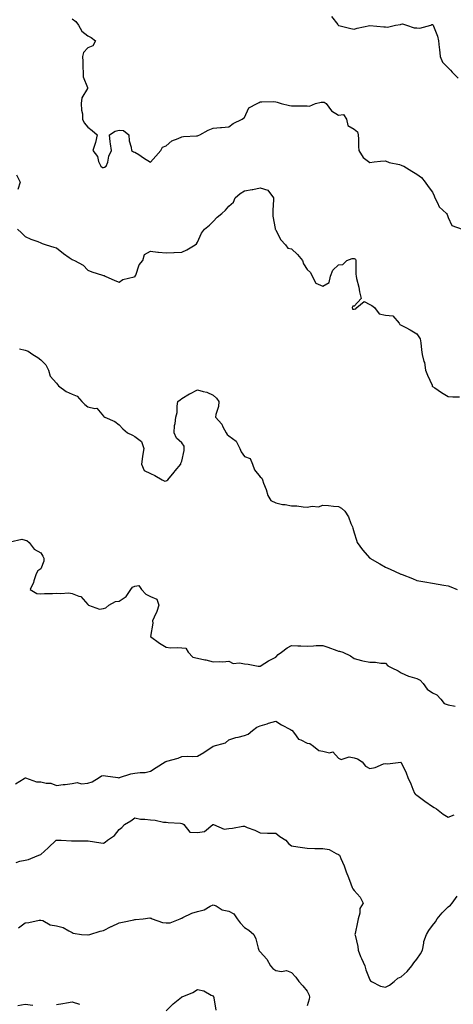
# Model space of a CAD drawing. Units: inches. Extents: x 1031843 to 1034483, y 7229258 to 7231898.
# Drawn here: x 1033335 to 1033611, y 7229617 to 7230245 of the extents above; entities that cross this region are included whole.
import ezdxf

# ---------------------------------------------------------------- set-up
doc = ezdxf.new("R2010")
doc.units = ezdxf.units.IN
doc.header["$MEASUREMENT"] = 0
doc.layers.add('Contour_10317229', color=7, linetype='Continuous', true_color=0x157fb3)

msp = doc.modelspace()

# ---------------------------------------------------------------- linework, layer by layer
at = {"layer": 'Contour_10317229'}
for points in [[(1033368.05, 7230246.06, 2825), (1033370.51, 7230244.37, 2825), (1033372.17, 7230241.92, 2825), (1033374.26, 7230238.13, 2825), (1033378.05, 7230235.23, 2825), (1033380.24, 7230234.11, 2825), (1033383.05, 7230231.92, 2825), (1033381.29, 7230228.69, 2825), (1033378.05, 7230227.6, 2825), (1033375.37, 7230224.6, 2825), (1033374.77, 7230221.92, 2825), (1033374.92, 7230218.8, 2825), (1033374.98, 7230214.99, 2825), (1033375.14, 7230211.92, 2825), (1033375.16, 7230209.04, 2825), (1033377.84, 7230202.13, 2825), (1033377.84, 7230201.92, 2825), (1033377.76, 7230201.62, 2825), (1033374.32, 7230195.65, 2825), (1033373.83, 7230191.92, 2825), (1033373.95, 7230187.81, 2825), (1033374.57, 7230185.4, 2825), (1033374.73, 7230181.92, 2825), (1033375.82, 7230179.69, 2825), (1033378.05, 7230176.95, 2825), (1033380.86, 7230174.73, 2825), (1033383.95, 7230171.92, 2825), (1033382.91, 7230167.06, 2825), (1033382.7, 7230166.57, 2825), (1033381.23, 7230161.92, 2825), (1033384.24, 7230158.11, 2825), (1033384.98, 7230154.99, 2825), (1033386.27, 7230151.92, 2825), (1033387.39, 7230151.26, 2825), (1033388.05, 7230151.11, 2825), (1033388.64, 7230151.34, 2825), (1033389.87, 7230151.92, 2825), (1033390.75, 7230154.62, 2825), (1033391.57, 7230158.41, 2825), (1033393.11, 7230161.92, 2825), (1033392.48, 7230166.35, 2825), (1033392.42, 7230167.54, 2825), (1033391.96, 7230171.92, 2825), (1033395.61, 7230174.37, 2825), (1033398.05, 7230174.97, 2825), (1033400.84, 7230174.71, 2825), (1033404.26, 7230171.92, 2825), (1033404.4, 7230168.27, 2825), (1033405.78, 7230164.18, 2825), (1033405.94, 7230161.92, 2825), (1033407.27, 7230161.13, 2825), (1033408.05, 7230161.02, 2825), (1033410.59, 7230159.38, 2825), (1033413.56, 7230157.44, 2825), (1033418.05, 7230154.67, 2825), (1033421.53, 7230158.45, 2825), (1033424.75, 7230161.92, 2825), (1033425.73, 7230164.23, 2825), (1033428.05, 7230165.02, 2825), (1033431.72, 7230168.25, 2825), (1033435.76, 7230169.63, 2825), (1033438.05, 7230170.76, 2825), (1033439.05, 7230170.92, 2825), (1033447.5, 7230171.37, 2825), (1033448.05, 7230171.45, 2825), (1033448.44, 7230171.53, 2825), (1033449.5, 7230171.92, 2825), (1033454.96, 7230175.02, 2825), (1033458.05, 7230176.3, 2825), (1033462.78, 7230176.64, 2825), (1033463.34, 7230176.62, 2825), (1033468.05, 7230177.04, 2825), (1033470.76, 7230179.2, 2825), (1033476.49, 7230181.92, 2825), (1033477.42, 7230182.54, 2825), (1033478.05, 7230183.17, 2825), (1033480.82, 7230189.15, 2825), (1033486.14, 7230191.92, 2825), (1033487.37, 7230192.6, 2825), (1033488.05, 7230193.05, 2825), (1033489.14, 7230193.01, 2825), (1033496.76, 7230193.2, 2825), (1033498.05, 7230193.16, 2825), (1033498.89, 7230192.76, 2825), (1033501.41, 7230191.92, 2825), (1033506.8, 7230190.68, 2825), (1033508.05, 7230190.59, 2825), (1033509.4, 7230190.57, 2825), (1033516.72, 7230190.59, 2825), (1033518.05, 7230190.57, 2825), (1033519.61, 7230190.37, 2825), (1033523.42, 7230191.92, 2825), (1033527.03, 7230192.94, 2825), (1033528.05, 7230192.93, 2825), (1033528.97, 7230192.84, 2825), (1033530.12, 7230191.92, 2825), (1033533.5, 7230187.38, 2825), (1033538.05, 7230184.62, 2825), (1033541.17, 7230185.04, 2825), (1033543.09, 7230181.92, 2825), (1033544.03, 7230177.9, 2825), (1033548.05, 7230175.72, 2825), (1033550.12, 7230173.98, 2825), (1033550.67, 7230171.92, 2825), (1033550.76, 7230169.2, 2825), (1033550.76, 7230164.64, 2825), (1033550.9, 7230161.92, 2825), (1033553.71, 7230157.58, 2825), (1033558.05, 7230154.41, 2825), (1033560.8, 7230154.68, 2825), (1033564.73, 7230155.24, 2825), (1033568.05, 7230155.52, 2825), (1033570.39, 7230154.27, 2825), (1033576.84, 7230153.13, 2825), (1033578.05, 7230152.72, 2825), (1033578.52, 7230152.39, 2825), (1033579.63, 7230151.92, 2825), (1033584.91, 7230148.78, 2825), (1033588.05, 7230146.84, 2825), (1033591, 7230144.87, 2825), (1033593.34, 7230141.92, 2825), (1033595.14, 7230139, 2825), (1033598.05, 7230135.5, 2825), (1033599.16, 7230133.03, 2825), (1033599.53, 7230131.92, 2825), (1033601.27, 7230128.7, 2825), (1033602.25, 7230126.12, 2825), (1033606.86, 7230121.92, 2825), (1033607.35, 7230121.22, 2825), (1033608.05, 7230119.33, 2825), (1033610.39, 7230114.26, 2825), (1033616.86, 7230111.92, 2825)], [(1033533.58, 7230247.45, 2826), (1033537.54, 7230242.44, 2826), (1033537.87, 7230241.92, 2826), (1033538.01, 7230241.87, 2826), (1033538.05, 7230241.85, 2826), (1033538.13, 7230241.84, 2826), (1033545.88, 7230239.76, 2826), (1033548.05, 7230239.5, 2826), (1033549.98, 7230239.98, 2826), (1033557.99, 7230241.85, 2826), (1033558.05, 7230241.87, 2826), (1033558.09, 7230241.87, 2826), (1033566.98, 7230240.86, 2826), (1033568.05, 7230240.91, 2826), (1033569.36, 7230240.62, 2826), (1033574.46, 7230241.92, 2826), (1033577.48, 7230242.49, 2826), (1033578.05, 7230242.58, 2826), (1033578.93, 7230242.79, 2826), (1033581.41, 7230241.92, 2826), (1033586.33, 7230240.19, 2826), (1033588.05, 7230240.38, 2826), (1033590, 7230239.97, 2826), (1033596.96, 7230241.92, 2826), (1033597.62, 7230242.35, 2826), (1033598.05, 7230242.41, 2826), (1033598.26, 7230242.13, 2826), (1033598.44, 7230241.92, 2826), (1033598.62, 7230241.34, 2826), (1033601.19, 7230235.05, 2826), (1033601.88, 7230231.92, 2826), (1033602.21, 7230227.76, 2826), (1033602.5, 7230226.36, 2826), (1033602.8, 7230221.92, 2826), (1033604.46, 7230218.33, 2826), (1033608.05, 7230214.73, 2826), (1033609.4, 7230213.27, 2826), (1033610.57, 7230211.92, 2826), (1033614.36, 7230208.24, 2826)], [(1033332.56, 7230146.43, 2824), (1033334.89, 7230141.92, 2824), (1033333.36, 7230137.22, 2824)], [(1033333.3, 7230111.92, 2824), (1033335.67, 7230109.54, 2824), (1033338.05, 7230107.13, 2824), (1033341.62, 7230105.5, 2824), (1033346.08, 7230103.88, 2824), (1033348.05, 7230103.09, 2824), (1033348.91, 7230102.77, 2824), (1033351.53, 7230101.92, 2824), (1033356.45, 7230100.32, 2824), (1033358.05, 7230100.02, 2824), (1033362.52, 7230096.4, 2824), (1033366.16, 7230093.81, 2824), (1033368.05, 7230092.44, 2824), (1033368.5, 7230092.36, 2824), (1033369.61, 7230091.92, 2824), (1033375.06, 7230088.93, 2824), (1033378.05, 7230085.57, 2824), (1033380.73, 7230084.59, 2824), (1033387.46, 7230082.51, 2824), (1033388.05, 7230082.3, 2824), (1033388.44, 7230082.3, 2824), (1033389.14, 7230081.92, 2824), (1033395.22, 7230079.09, 2824), (1033398.05, 7230077.98, 2824), (1033400.34, 7230079.63, 2824), (1033407.6, 7230081.47, 2824), (1033408.05, 7230081.66, 2824), (1033408.23, 7230081.73, 2824), (1033408.38, 7230081.92, 2824), (1033408.67, 7230082.55, 2824), (1033410.92, 7230089.05, 2824), (1033413.19, 7230091.92, 2824), (1033414.24, 7230095.72, 2824), (1033418.05, 7230097.7, 2824), (1033422.82, 7230097.14, 2824), (1033423.19, 7230097.06, 2824), (1033428.05, 7230096.63, 2824), (1033432.93, 7230097.04, 2824), (1033433.13, 7230096.99, 2824), (1033438.05, 7230097.21, 2824), (1033441.35, 7230098.63, 2824), (1033446.53, 7230101.92, 2824), (1033447.41, 7230102.56, 2824), (1033448.05, 7230103.51, 2824), (1033450.59, 7230109.38, 2824), (1033452.6, 7230111.92, 2824), (1033455.67, 7230114.3, 2824), (1033458.05, 7230116.82, 2824), (1033460.57, 7230119.4, 2824), (1033463.58, 7230121.92, 2824), (1033465.94, 7230124.03, 2824), (1033468.05, 7230126.43, 2824), (1033471.02, 7230128.96, 2824), (1033472.15, 7230131.92, 2824), (1033475.28, 7230134.68, 2824), (1033478.05, 7230136.32, 2824), (1033482.93, 7230137.03, 2824), (1033483.28, 7230137.15, 2824), (1033488.05, 7230138.21, 2824), (1033492.91, 7230136.77, 2824), (1033496.53, 7230131.92, 2824), (1033496.62, 7230130.49, 2824), (1033496.04, 7230123.93, 2824), (1033496.14, 7230121.92, 2824), (1033496.16, 7230120.04, 2824), (1033497.64, 7230112.32, 2824), (1033497.66, 7230111.92, 2824), (1033497.76, 7230111.64, 2824), (1033498.05, 7230111.09, 2824), (1033501.21, 7230105.09, 2824), (1033504.3, 7230101.92, 2824), (1033505.78, 7230099.65, 2824), (1033508.05, 7230099.37, 2824), (1033511.82, 7230095.69, 2824), (1033514.98, 7230091.92, 2824), (1033515.75, 7230089.62, 2824), (1033518.05, 7230086.14, 2824), (1033520.22, 7230084.1, 2824), (1033521.19, 7230081.92, 2824), (1033523.5, 7230077.37, 2824), (1033528.05, 7230075.46, 2824), (1033532.13, 7230077.85, 2824), (1033532.89, 7230081.92, 2824), (1033534.4, 7230085.57, 2824), (1033538.05, 7230089.08, 2824), (1033540.69, 7230089.28, 2824), (1033543.23, 7230091.92, 2824), (1033546.82, 7230093.14, 2824), (1033548.05, 7230093.17, 2824), (1033548.79, 7230092.67, 2824), (1033548.99, 7230091.92, 2824), (1033549.03, 7230090.93, 2824), (1033549.16, 7230083.04, 2824), (1033549.22, 7230081.92, 2824), (1033549.53, 7230080.44, 2824), (1033550.9, 7230074.78, 2824), (1033551.45, 7230071.92, 2824), (1033552.39, 7230067.58, 2824), (1033548.05, 7230062.73, 2824), (1033547.21, 7230062.75, 2824), (1033546.84, 7230061.92, 2824), (1033547.01, 7230060.88, 2824), (1033548.05, 7230060.75, 2824), (1033549.07, 7230060.91, 2824), (1033549.75, 7230061.92, 2824), (1033554.36, 7230065.6, 2824), (1033558.05, 7230063.73, 2824), (1033559.24, 7230063.12, 2824), (1033560.94, 7230061.92, 2824), (1033563.89, 7230057.76, 2824), (1033568.05, 7230057.01, 2824), (1033572.76, 7230056.63, 2824), (1033576.76, 7230051.92, 2824), (1033577.21, 7230051.09, 2824), (1033578.05, 7230050.52, 2824), (1033580.96, 7230049, 2824), (1033583.79, 7230047.65, 2824), (1033588.05, 7230044.95, 2824), (1033589.3, 7230043.17, 2824), (1033590.22, 7230041.92, 2824), (1033590.57, 7230039.39, 2824), (1033590.94, 7230034.8, 2824), (1033591.41, 7230031.92, 2824), (1033592.5, 7230027.48, 2824), (1033592.84, 7230026.7, 2824), (1033593.56, 7230021.92, 2824), (1033594.71, 7230018.58, 2824), (1033597.7, 7230012.27, 2824), (1033597.85, 7230011.92, 2824), (1033597.87, 7230011.75, 2824), (1033598.05, 7230011.45, 2824), (1033599.42, 7230010.55, 2824), (1033603.77, 7230007.65, 2824), (1033608.05, 7230005.02, 2824), (1033611.06, 7230004.94, 2824), (1033615.2, 7230004.78, 2824)], [(1033334.53, 7230035.43, 2823), (1033338.05, 7230034.72, 2823), (1033340.1, 7230033.97, 2823), (1033343.05, 7230031.92, 2823), (1033346.16, 7230030.03, 2823), (1033348.05, 7230028.49, 2823), (1033351.33, 7230025.19, 2823), (1033353.03, 7230021.92, 2823), (1033354.12, 7230017.98, 2823), (1033358.05, 7230013.66, 2823), (1033358.81, 7230012.68, 2823), (1033359.3, 7230011.92, 2823), (1033364.32, 7230008.18, 2823), (1033368.05, 7230006.6, 2823), (1033371.37, 7230005.25, 2823), (1033374.24, 7230001.92, 2823), (1033376.19, 7230000.06, 2823), (1033378.05, 7229998.58, 2823), (1033382.6, 7229997.37, 2823), (1033383.73, 7229997.59, 2823), (1033388.05, 7229992.5, 2823), (1033388.38, 7229992.24, 2823), (1033388.87, 7229991.92, 2823), (1033395.34, 7229989.2, 2823), (1033398.05, 7229986.94, 2823), (1033400.51, 7229984.37, 2823), (1033403.34, 7229981.92, 2823), (1033406.62, 7229980.49, 2823), (1033408.05, 7229979.6, 2823), (1033412.41, 7229976.29, 2823), (1033413.87, 7229971.92, 2823), (1033412.95, 7229967.02, 2823), (1033412.95, 7229966.81, 2823), (1033412.25, 7229961.92, 2823), (1033414.01, 7229957.89, 2823), (1033418.05, 7229956.03, 2823), (1033420.76, 7229954.63, 2823), (1033425.57, 7229951.92, 2823), (1033427.19, 7229951.05, 2823), (1033428.05, 7229951.25, 2823), (1033428.54, 7229951.43, 2823), (1033429.16, 7229951.92, 2823), (1033433.11, 7229956.86, 2823), (1033433.75, 7229957.61, 2823), (1033437.39, 7229961.92, 2823), (1033437.39, 7229962.58, 2823), (1033438.05, 7229963.82, 2823), (1033439.44, 7229970.53, 2823), (1033439.57, 7229971.92, 2823), (1033439.59, 7229973.46, 2823), (1033438.05, 7229975.46, 2823), (1033434.59, 7229978.46, 2823), (1033433.23, 7229981.92, 2823), (1033433.42, 7229986.55, 2823), (1033433.89, 7229987.76, 2823), (1033434.24, 7229991.92, 2823), (1033435.02, 7229994.95, 2823), (1033435, 7229998.87, 2823), (1033435.53, 7230001.92, 2823), (1033436.92, 7230003.04, 2823), (1033438.05, 7230003.82, 2823), (1033442.85, 7230006.71, 2823), (1033443.09, 7230006.87, 2823), (1033448.05, 7230009.38, 2823), (1033451.74, 7230008.23, 2823), (1033453.99, 7230007.86, 2823), (1033458.05, 7230005.88, 2823), (1033460.08, 7230003.95, 2823), (1033461.6, 7230001.92, 2823), (1033461.35, 7229998.63, 2823), (1033459.75, 7229993.63, 2823), (1033459.55, 7229991.92, 2823), (1033463.62, 7229987.48, 2823), (1033464.32, 7229985.66, 2823), (1033466.25, 7229981.92, 2823), (1033466.98, 7229980.85, 2823), (1033468.05, 7229979.89, 2823), (1033472.68, 7229976.55, 2823), (1033475.02, 7229971.92, 2823), (1033476, 7229969.87, 2823), (1033478.05, 7229966.77, 2823), (1033481.57, 7229965.45, 2823), (1033483.07, 7229961.92, 2823), (1033484.51, 7229958.38, 2823), (1033488.05, 7229953.87, 2823), (1033489.03, 7229952.91, 2823), (1033489.48, 7229951.92, 2823), (1033490.22, 7229949.75, 2823), (1033491.88, 7229945.75, 2823), (1033492.95, 7229941.92, 2823), (1033494.91, 7229938.78, 2823), (1033498.05, 7229937.13, 2823), (1033502.35, 7229936.23, 2823), (1033503.89, 7229936.08, 2823), (1033508.05, 7229935.35, 2823), (1033511.39, 7229935.27, 2823), (1033515.37, 7229934.6, 2823), (1033518.05, 7229934.51, 2823), (1033521.19, 7229935.07, 2823), (1033525.26, 7229934.7, 2823), (1033528.05, 7229935.74, 2823), (1033531.66, 7229935.54, 2823), (1033534.85, 7229935.12, 2823), (1033538.05, 7229934.91, 2823), (1033539.92, 7229933.8, 2823), (1033542, 7229931.92, 2823), (1033544.5, 7229928.37, 2823), (1033545.88, 7229924.09, 2823), (1033546.86, 7229921.92, 2823), (1033547.21, 7229921.08, 2823), (1033548.05, 7229918.13, 2823), (1033549.44, 7229913.31, 2823), (1033549.87, 7229911.92, 2823), (1033553.38, 7229907.26, 2823), (1033558.05, 7229901.92, 2823), (1033564.36, 7229898.23, 2823), (1033568.05, 7229896.09, 2823), (1033570.98, 7229894.86, 2823), (1033577.33, 7229891.92, 2823), (1033577.84, 7229891.71, 2823), (1033578.05, 7229891.62, 2823), (1033578.56, 7229891.42, 2823), (1033585.14, 7229889.01, 2823), (1033588.05, 7229887.75, 2823), (1033593.01, 7229886.88, 2823), (1033593.13, 7229886.85, 2823), (1033598.05, 7229885.92, 2823), (1033601.51, 7229885.38, 2823), (1033605.26, 7229884.71, 2823), (1033608.05, 7229884.28, 2823), (1033609.77, 7229883.64, 2823), (1033613.79, 7229881.92, 2823)], [(1033328.52, 7229912.38, 2822), (1033335.88, 7229914.09, 2822), (1033338.05, 7229913.46, 2822), (1033339.22, 7229913.1, 2822), (1033340.73, 7229911.92, 2822), (1033343.75, 7229907.62, 2822), (1033348.05, 7229905.29, 2822), (1033349.26, 7229903.12, 2822), (1033350.02, 7229901.92, 2822), (1033350.02, 7229899.95, 2822), (1033348.05, 7229895.16, 2822), (1033346.17, 7229893.8, 2822), (1033345.1, 7229891.92, 2822), (1033343.66, 7229887.54, 2822), (1033343.46, 7229886.51, 2822), (1033341.33, 7229881.92, 2822), (1033345.55, 7229879.42, 2822), (1033348.05, 7229879.17, 2822), (1033350.49, 7229879.48, 2822), (1033355.51, 7229879.39, 2822), (1033358.05, 7229879.63, 2822), (1033360.63, 7229879.35, 2822), (1033365.88, 7229879.75, 2822), (1033368.05, 7229879.39, 2822), (1033372.29, 7229877.68, 2822), (1033373.67, 7229877.54, 2822), (1033378.05, 7229872.35, 2822), (1033378.19, 7229872.06, 2822), (1033378.48, 7229871.92, 2822), (1033385.47, 7229869.34, 2822), (1033388.05, 7229869.72, 2822), (1033389.65, 7229870.32, 2822), (1033391.53, 7229871.92, 2822), (1033395.76, 7229874.2, 2822), (1033398.05, 7229874.53, 2822), (1033402.46, 7229877.5, 2822), (1033405.47, 7229881.92, 2822), (1033406.55, 7229883.42, 2822), (1033408.05, 7229884.1, 2822), (1033410.65, 7229884.52, 2822), (1033412.37, 7229881.92, 2822), (1033415.12, 7229878.99, 2822), (1033418.05, 7229877.5, 2822), (1033422.01, 7229875.88, 2822), (1033423.4, 7229871.92, 2822), (1033422.05, 7229867.92, 2822), (1033420.32, 7229864.2, 2822), (1033419.4, 7229861.92, 2822), (1033419.53, 7229860.44, 2822), (1033418.05, 7229851.92, 2822), (1033423.75, 7229847.63, 2822), (1033428.05, 7229845.05, 2822), (1033430.78, 7229844.65, 2822), (1033435, 7229844.97, 2822), (1033438.05, 7229844.67, 2822), (1033440.63, 7229844.51, 2822), (1033442.03, 7229841.92, 2822), (1033444.98, 7229838.86, 2822), (1033448.05, 7229838.03, 2822), (1033452.82, 7229837.16, 2822), (1033453.3, 7229837.17, 2822), (1033458.05, 7229835.71, 2822), (1033462.15, 7229836.02, 2822), (1033464.2, 7229835.77, 2822), (1033468.05, 7229836.21, 2822), (1033470.9, 7229834.77, 2822), (1033474.83, 7229835.14, 2822), (1033478.05, 7229834.45, 2822), (1033480.45, 7229834.33, 2822), (1033486.84, 7229833.13, 2822), (1033488.05, 7229833.05, 2822), (1033491.08, 7229834.95, 2822), (1033493.44, 7229836.52, 2822), (1033498.05, 7229838.83, 2822), (1033499.55, 7229840.41, 2822), (1033501.6, 7229841.92, 2822), (1033505.22, 7229844.74, 2822), (1033508.05, 7229846.2, 2822), (1033512.09, 7229845.96, 2822), (1033513.93, 7229846.03, 2822), (1033518.05, 7229845.85, 2822), (1033522.13, 7229846, 2822), (1033523.85, 7229846.12, 2822), (1033528.05, 7229846.27, 2822), (1033531.27, 7229845.15, 2822), (1033536.86, 7229843.11, 2822), (1033538.05, 7229842.69, 2822), (1033538.73, 7229842.6, 2822), (1033540.78, 7229841.92, 2822), (1033545.75, 7229839.62, 2822), (1033548.05, 7229837.97, 2822), (1033552.68, 7229836.55, 2822), (1033553.5, 7229836.48, 2822), (1033558.05, 7229835.48, 2822), (1033561.72, 7229835.59, 2822), (1033565.1, 7229834.87, 2822), (1033568.05, 7229835.02, 2822), (1033569.42, 7229833.28, 2822), (1033571.98, 7229831.92, 2822), (1033576.1, 7229829.98, 2822), (1033578.05, 7229828.8, 2822), (1033582.76, 7229826.63, 2822), (1033583.46, 7229826.51, 2822), (1033588.05, 7229825.09, 2822), (1033590.12, 7229824, 2822), (1033591.98, 7229821.92, 2822), (1033594.55, 7229818.42, 2822), (1033598.05, 7229815.92, 2822), (1033600.82, 7229814.68, 2822), (1033603.23, 7229811.92, 2822), (1033605.43, 7229809.3, 2822), (1033608.05, 7229808.33, 2822), (1033612.41, 7229807.57, 2822)], [(1033332.01, 7229757.95, 2821), (1033337.54, 7229761.41, 2821), (1033338.05, 7229761.71, 2821), (1033338.26, 7229761.71, 2821), (1033345.41, 7229759.28, 2821), (1033348.05, 7229759.23, 2821), (1033351.57, 7229758.4, 2821), (1033354.57, 7229758.44, 2821), (1033358.05, 7229756.85, 2821), (1033362.41, 7229757.56, 2821), (1033363.71, 7229757.57, 2821), (1033368.05, 7229758.13, 2821), (1033371.21, 7229758.75, 2821), (1033374.12, 7229757.99, 2821), (1033378.05, 7229758.35, 2821), (1033380.8, 7229759.17, 2821), (1033385.28, 7229761.92, 2821), (1033386.88, 7229763.1, 2821), (1033388.05, 7229763.23, 2821), (1033389.26, 7229763.12, 2821), (1033397.31, 7229761.92, 2821), (1033397.95, 7229761.82, 2821), (1033398.05, 7229761.84, 2821), (1033398.11, 7229761.85, 2821), (1033398.32, 7229761.92, 2821), (1033405.57, 7229764.41, 2821), (1033408.05, 7229764.68, 2821), (1033411.37, 7229765.23, 2821), (1033414.73, 7229765.23, 2821), (1033418.05, 7229766.04, 2821), (1033421.62, 7229768.34, 2821), (1033427.48, 7229771.92, 2821), (1033427.84, 7229772.13, 2821), (1033428.05, 7229772.25, 2821), (1033428.54, 7229772.42, 2821), (1033435.61, 7229774.36, 2821), (1033438.05, 7229775.37, 2821), (1033441.76, 7229775.64, 2821), (1033444.61, 7229775.35, 2821), (1033448.05, 7229775.71, 2821), (1033452.01, 7229777.96, 2821), (1033458.01, 7229781.92, 2821), (1033458.09, 7229781.96, 2821), (1033465.84, 7229784.13, 2821), (1033468.05, 7229786.1, 2821), (1033472.44, 7229787.54, 2821), (1033473.93, 7229787.8, 2821), (1033478.05, 7229788.86, 2821), (1033480.35, 7229789.63, 2821), (1033483.17, 7229791.92, 2821), (1033485.96, 7229794.02, 2821), (1033488.05, 7229794.87, 2821), (1033492.46, 7229796.34, 2821), (1033493.3, 7229796.66, 2821), (1033498.05, 7229798.01, 2821), (1033501.66, 7229795.52, 2821), (1033507.29, 7229792.68, 2821), (1033508.05, 7229792.26, 2821), (1033508.23, 7229792.1, 2821), (1033508.38, 7229791.92, 2821), (1033509.89, 7229790.08, 2821), (1033512.48, 7229786.36, 2821), (1033513.97, 7229786, 2821), (1033518.05, 7229783.99, 2821), (1033519.75, 7229783.63, 2821), (1033521.98, 7229781.92, 2821), (1033525.39, 7229779.26, 2821), (1033528.05, 7229778.82, 2821), (1033532.17, 7229777.8, 2821), (1033534.42, 7229778.29, 2821), (1033538.05, 7229774.43, 2821), (1033539.69, 7229773.55, 2821), (1033544.85, 7229775.12, 2821), (1033548.05, 7229774.63, 2821), (1033550.08, 7229773.95, 2821), (1033553.07, 7229771.92, 2821), (1033555.32, 7229769.19, 2821), (1033558.05, 7229767.75, 2821), (1033561.51, 7229768.46, 2821), (1033566.76, 7229770.63, 2821), (1033568.05, 7229771.01, 2821), (1033569.18, 7229770.79, 2821), (1033577.82, 7229771.7, 2821), (1033578.05, 7229771.6, 2821), (1033581.14, 7229765.02, 2821), (1033582.31, 7229761.92, 2821), (1033584.16, 7229758.02, 2821), (1033585.43, 7229754.54, 2821), (1033586.51, 7229751.92, 2821), (1033587.21, 7229751.08, 2821), (1033588.05, 7229750.71, 2821), (1033593.05, 7229746.92, 2821), (1033598.05, 7229743.51, 2821), (1033599.07, 7229742.94, 2821), (1033600.65, 7229741.92, 2821), (1033604.77, 7229738.65, 2821), (1033608.05, 7229736.68, 2821), (1033611.84, 7229738.14, 2821)], [(1033332.29, 7229707.67, 2820), (1033334.73, 7229708.59, 2820), (1033338.05, 7229709.28, 2820), (1033340.18, 7229709.78, 2820), (1033345.69, 7229711.92, 2820), (1033347.41, 7229712.56, 2820), (1033348.05, 7229712.95, 2820), (1033352.85, 7229717.12, 2820), (1033357.85, 7229721.92, 2820), (1033357.97, 7229722.01, 2820), (1033358.05, 7229722.04, 2820), (1033358.17, 7229722.05, 2820), (1033361.16, 7229721.92, 2820), (1033367.68, 7229721.54, 2820), (1033368.05, 7229721.56, 2820), (1033368.46, 7229721.51, 2820), (1033377.82, 7229721.69, 2820), (1033378.05, 7229721.65, 2820), (1033378.36, 7229721.62, 2820), (1033386.45, 7229720.33, 2820), (1033388.05, 7229720.2, 2820), (1033389.22, 7229720.75, 2820), (1033390.63, 7229721.92, 2820), (1033395.02, 7229724.94, 2820), (1033398.05, 7229728.77, 2820), (1033399.77, 7229730.2, 2820), (1033401.55, 7229731.92, 2820), (1033405.61, 7229734.36, 2820), (1033408.05, 7229736.2, 2820), (1033411.6, 7229735.48, 2820), (1033414.51, 7229735.46, 2820), (1033418.05, 7229734.94, 2820), (1033420.94, 7229734.81, 2820), (1033426.45, 7229733.51, 2820), (1033428.05, 7229733.41, 2820), (1033429.36, 7229733.23, 2820), (1033437.21, 7229732.76, 2820), (1033438.05, 7229732.65, 2820), (1033438.64, 7229732.52, 2820), (1033439.42, 7229731.92, 2820), (1033443.21, 7229727.09, 2820), (1033448.05, 7229726.94, 2820), (1033452.46, 7229727.51, 2820), (1033457.85, 7229731.92, 2820), (1033457.99, 7229731.99, 2820), (1033458.05, 7229731.99, 2820), (1033458.11, 7229731.98, 2820), (1033458.28, 7229731.92, 2820), (1033465.14, 7229729.02, 2820), (1033468.05, 7229729.55, 2820), (1033470.41, 7229729.57, 2820), (1033477.01, 7229730.89, 2820), (1033478.05, 7229730.9, 2820), (1033479.79, 7229730.18, 2820), (1033484.61, 7229728.48, 2820), (1033488.05, 7229726.71, 2820), (1033492.7, 7229726.58, 2820), (1033493.38, 7229726.59, 2820), (1033498.05, 7229726.44, 2820), (1033500.59, 7229724.45, 2820), (1033504.48, 7229721.92, 2820), (1033506.12, 7229719.99, 2820), (1033508.05, 7229718.44, 2820), (1033512.17, 7229717.8, 2820), (1033513.6, 7229717.48, 2820), (1033518.05, 7229716.89, 2820), (1033522.91, 7229716.77, 2820), (1033523.19, 7229716.77, 2820), (1033528.05, 7229716.63, 2820), (1033532.13, 7229716, 2820), (1033536.47, 7229713.49, 2820), (1033538.05, 7229712.97, 2820), (1033538.58, 7229712.44, 2820), (1033538.95, 7229711.92, 2820), (1033539.55, 7229710.43, 2820), (1033541.7, 7229705.58, 2820), (1033542.95, 7229701.92, 2820), (1033544.3, 7229698.17, 2820), (1033545.9, 7229694.08, 2820), (1033546.7, 7229691.92, 2820), (1033547.19, 7229691.05, 2820), (1033548.05, 7229689.98, 2820), (1033551.86, 7229685.72, 2820), (1033553.83, 7229681.92, 2820), (1033551.55, 7229678.41, 2820), (1033551.55, 7229675.43, 2820), (1033550.55, 7229671.92, 2820), (1033550.22, 7229669.76, 2820), (1033548.64, 7229662.51, 2820), (1033548.54, 7229661.92, 2820), (1033548.58, 7229661.39, 2820), (1033550.35, 7229654.22, 2820), (1033550.49, 7229651.92, 2820), (1033552.13, 7229647.84, 2820), (1033552.6, 7229646.47, 2820), (1033554.87, 7229641.92, 2820), (1033555.39, 7229639.27, 2820), (1033558.05, 7229632.91, 2820), (1033558.5, 7229632.38, 2820), (1033559.01, 7229631.92, 2820), (1033564.91, 7229628.77, 2820), (1033568.05, 7229628.15, 2820), (1033570.55, 7229629.42, 2820), (1033573.56, 7229631.92, 2820), (1033575.96, 7229634, 2820), (1033578.05, 7229634.78, 2820), (1033581.76, 7229638.21, 2820), (1033584.79, 7229641.92, 2820), (1033586.14, 7229643.83, 2820), (1033588.05, 7229646.09, 2820), (1033590.39, 7229649.59, 2820), (1033591.57, 7229651.92, 2820), (1033592.52, 7229656.39, 2820), (1033592.56, 7229657.4, 2820), (1033594.09, 7229661.92, 2820), (1033595.59, 7229664.38, 2820), (1033598.05, 7229667.61, 2820), (1033599.96, 7229670.01, 2820), (1033600.88, 7229671.92, 2820), (1033604.22, 7229675.76, 2820), (1033608.05, 7229679.4, 2820), (1033609.46, 7229680.51, 2820), (1033610.51, 7229681.92, 2820), (1033613.64, 7229686.32, 2820)], [(1033333.89, 7229666.07, 2819), (1033338.05, 7229669.22, 2819), (1033340.49, 7229669.47, 2819), (1033347.05, 7229670.92, 2819), (1033348.05, 7229671.04, 2819), (1033349.28, 7229670.68, 2819), (1033354.09, 7229667.96, 2819), (1033358.05, 7229667.46, 2819), (1033362.37, 7229666.24, 2819), (1033365.86, 7229664.1, 2819), (1033368.05, 7229663.06, 2819), (1033368.81, 7229662.68, 2819), (1033374.09, 7229661.92, 2819), (1033377.76, 7229661.64, 2819), (1033378.05, 7229661.5, 2819), (1033378.3, 7229661.66, 2819), (1033379.4, 7229661.92, 2819), (1033385.98, 7229663.99, 2819), (1033388.05, 7229664.4, 2819), (1033393.03, 7229666.94, 2819), (1033393.09, 7229666.97, 2819), (1033398.05, 7229669.33, 2819), (1033400.22, 7229669.75, 2819), (1033407.42, 7229671.3, 2819), (1033408.05, 7229671.43, 2819), (1033408.58, 7229671.4, 2819), (1033413.32, 7229671.92, 2819), (1033417.58, 7229672.39, 2819), (1033418.05, 7229672.32, 2819), (1033418.38, 7229672.26, 2819), (1033419.22, 7229671.92, 2819), (1033425.63, 7229669.51, 2819), (1033428.05, 7229669.37, 2819), (1033430.61, 7229669.36, 2819), (1033437.03, 7229671.92, 2819), (1033437.74, 7229672.24, 2819), (1033438.05, 7229672.35, 2819), (1033438.77, 7229672.65, 2819), (1033444.46, 7229675.51, 2819), (1033448.05, 7229676.55, 2819), (1033452.39, 7229677.58, 2819), (1033456.04, 7229679.91, 2819), (1033458.05, 7229680.84, 2819), (1033459.94, 7229680.03, 2819), (1033463.71, 7229677.58, 2819), (1033468.05, 7229676.75, 2819), (1033471.23, 7229675.1, 2819), (1033473.26, 7229671.92, 2819), (1033475.35, 7229669.21, 2819), (1033478.05, 7229666.4, 2819), (1033480.82, 7229664.7, 2819), (1033483.93, 7229661.92, 2819), (1033485.18, 7229659.04, 2819), (1033486.78, 7229653.18, 2819), (1033487.23, 7229651.92, 2819), (1033487.48, 7229651.35, 2819), (1033488.05, 7229650.72, 2819), (1033492.31, 7229646.18, 2819), (1033494.71, 7229641.92, 2819), (1033496.19, 7229640.06, 2819), (1033498.05, 7229638.92, 2819), (1033501.64, 7229638.33, 2819), (1033504.89, 7229638.77, 2819), (1033508.05, 7229637.62, 2819), (1033510.75, 7229634.62, 2819), (1033512.76, 7229631.92, 2819), (1033515.3, 7229629.16, 2819), (1033518.05, 7229625.75, 2819), (1033519.3, 7229623.16, 2819), (1033519.59, 7229621.92, 2819), (1033519.36, 7229620.62, 2819), (1033518.05, 7229616.38, 2819)], [(1033428.05, 7229613.12, 2818), (1033432.44, 7229617.53, 2818), (1033437.89, 7229621.92, 2818), (1033437.99, 7229621.99, 2818), (1033438.25, 7229622.12, 2818), (1033445.1, 7229624.87, 2818), (1033448.05, 7229626.81, 2818), (1033452.07, 7229625.95, 2818), (1033456.8, 7229623.16, 2818), (1033458.05, 7229622.65, 2818), (1033458.3, 7229622.17, 2818), (1033458.42, 7229621.92, 2818), (1033458.46, 7229621.51, 2818), (1033459.77, 7229613.65, 2818)], [(1033333.36, 7229616.61, 2818), (1033338.05, 7229617.44, 2818), (1033342.93, 7229616.79, 2818)], [(1033358.05, 7229617.16, 2818), (1033362.23, 7229617.74, 2818), (1033364.46, 7229618.32, 2818), (1033368.05, 7229618.94, 2818), (1033372.68, 7229617.29, 2818)]]:
    msp.add_polyline3d(points, dxfattribs=at)

doc.saveas('drawing.dxf')
